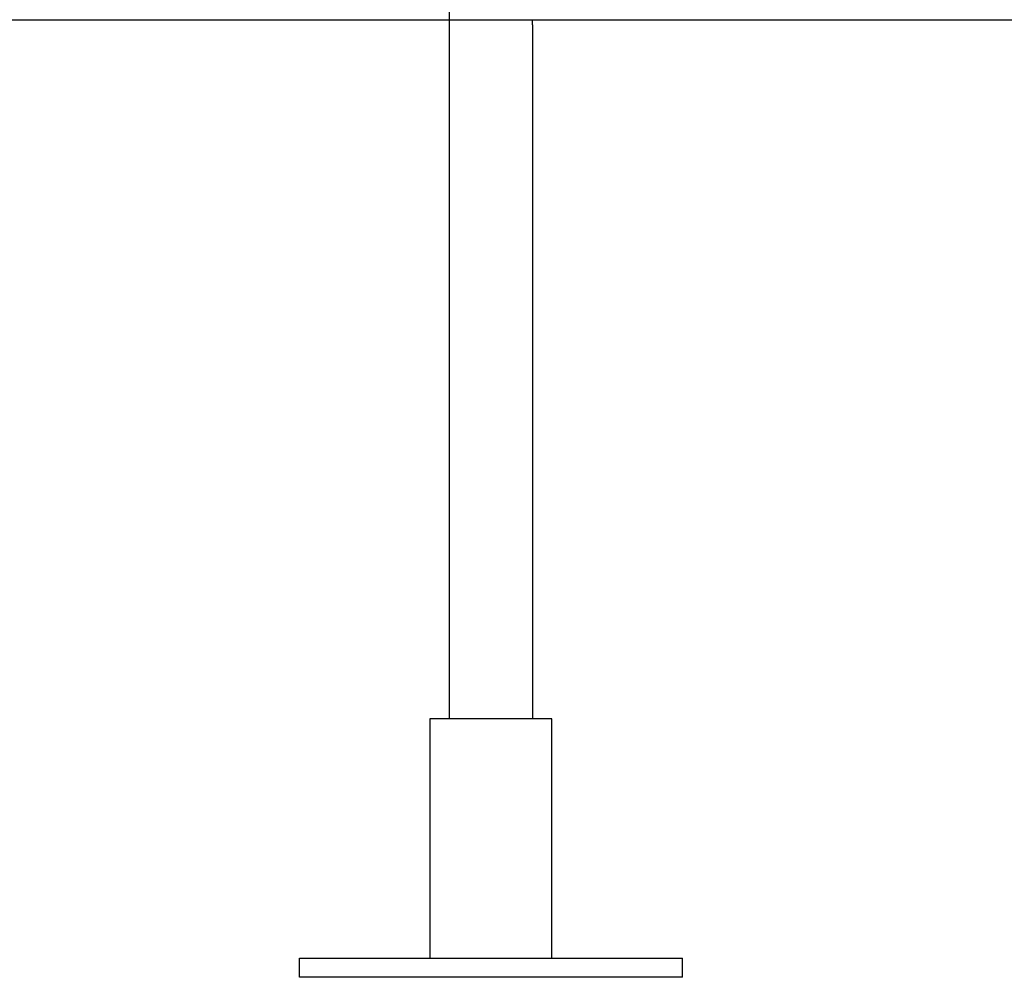
# Model space of a CAD drawing. Extents: x -53 to 53, y -23 to 23.
# Drawn here: x 16 to 20, y -20 to -16 of the extents above; entities that cross this region are included whole.
import ezdxf

# ---------------------------------------------------------------- set-up
doc = ezdxf.new("R2010")
doc.units = 0
doc.layers.get('0').update_dxf_attribs({"linetype": 'CONTINUOUS'})

msp = doc.modelspace()

# ---------------------------------------------------------------- linework, layer by layer
at = {"color": 0}
for points in [[(18.1411, -16.1487), (18.1411, -19.2087)], [(18.1411, -16.1487), (18.1411, -19.2087)], [(18.1411, -16.1487), (18.1411, -19.2087)], [(18.1411, -16.1487), (18.1411, -19.2087)], [(18.1411, -16.1487), (18.1411, -19.2087)], [(18.1411, -16.1487), (18.1411, -19.2087)], [(18.1411, -16.1487), (18.1411, -19.2087)], [(18.1411, -16.1487), (18.1411, -19.2087)], [(18.1411, -16.1487), (18.1411, -19.2087)], [(18.1411, -16.1487), (18.1411, -19.2087)], [(18.1411, -16.1487), (18.1411, -19.2087)], [(18.1411, -16.1487), (18.1411, -19.2087)], [(18.1411, -16.1487), (18.1411, -19.2087)], [(18.1411, -16.1487), (18.1411, -19.2087)], [(18.1411, -16.1487), (18.1411, -19.2087)], [(18.1411, -16.1487), (18.1411, -19.2087)], [(18.1411, -16.1487), (18.1411, -19.2087)], [(18.1411, -16.1487), (18.1411, -19.2087)], [(18.1411, -16.1487), (18.1411, -19.2087)], [(18.1411, -16.1487), (18.1411, -19.2087)], [(18.1411, -16.1487), (18.1411, -19.2087)], [(10.7776, -16.2897), (37.4582, -16.2897)], [(10.7776, -16.2897), (37.4582, -16.2897)], [(10.7776, -16.2897), (37.4582, -16.2897)], [(10.7776, -16.2897), (37.4582, -16.2897)], [(10.7776, -16.2897), (37.4582, -16.2897)], [(10.7776, -16.2897), (37.4582, -16.2897)], [(10.7776, -16.2897), (37.4582, -16.2897)], [(10.7776, -16.2897), (37.4582, -16.2897)], [(10.7776, -16.2897), (37.4582, -16.2897)], [(10.7776, -16.2897), (37.4582, -16.2897)], [(10.7776, -16.2897), (37.4582, -16.2897)], [(10.7776, -16.2897), (37.4582, -16.2897)], [(10.7776, -16.2897), (37.4582, -16.2897)], [(10.7776, -16.2897), (37.4582, -16.2897)], [(10.7776, -16.2897), (37.4582, -16.2897)], [(10.7776, -16.2897), (37.4582, -16.2897)], [(10.7776, -16.2897), (37.4582, -16.2897)], [(10.7776, -16.2897), (37.4582, -16.2897)], [(10.7776, -16.2897), (37.4582, -16.2897)], [(10.7776, -16.2897), (37.4582, -16.2897)], [(10.7776, -16.2897), (37.4582, -16.2897)], [(18.4911, -16.3137), (18.4911, -16.3137), (18.4911, -16.3137), (18.4911, -16.3137), (18.4911, -16.3137), (18.4911, -16.3137), (18.4911, -16.3137), (18.4911, -16.3137), (18.4911, -16.3137), (18.4911, -16.3137), (18.4911, -16.3137), (18.4911, -16.3137), (18.4911, -16.3137), (18.4911, -16.3137), (18.4911, -16.3137), (18.4911, -16.3137), (18.4911, -16.3137), (18.4911, -16.3137), (18.4911, -16.3137), (18.4909, -16.3134), (18.4909, -16.3134), (18.4909, -16.3133), (18.4909, -16.3133), (18.4909, -16.313), (18.4909, -16.313), (18.4909, -16.3127), (18.4909, -16.3127), (18.4907, -16.3124), (18.4907, -16.3121), (18.4907, -16.3118), (18.4907, -16.3117), (18.4907, -16.3114), (18.4907, -16.3111), (18.4907, -16.3108), (18.4907, -16.3106), (18.4907, -16.3106), (18.4904, -16.31), (18.4904, -16.3096), (18.4904, -16.309), (18.4904, -16.3087), (18.4901, -16.3081), (18.4901, -16.3075), (18.4901, -16.3069), (18.4901, -16.3065), (18.4898, -16.3057), (18.4898, -16.3051), (18.4898, -16.3045), (18.4898, -16.3039), (18.4897, -16.303), (18.4897, -16.3024), (18.4897, -16.3018), (18.4897, -16.3012), (18.4897, -16.3012), (18.4894, -16.3003), (18.4894, -16.2997), (18.4894, -16.2989), (18.4894, -16.2983), (18.4894, -16.2974), (18.4894, -16.2968), (18.4894, -16.2961), (18.4894, -16.2955), (18.4893, -16.2946), (18.4893, -16.294), (18.4893, -16.2931), (18.4893, -16.2925), (18.4893, -16.2916), (18.4893, -16.291), (18.4893, -16.2903), (18.4893, -16.2897)], [(18.4911, -16.3137), (18.4911, -16.3137)], [(18.4911, -19.2087), (18.4911, -16.3137)], [(18.4911, -19.2087), (18.4911, -16.3137)], [(18.4911, -19.2087), (18.4911, -16.3137)], [(18.4911, -19.2087), (18.4911, -16.3137)], [(18.4911, -19.2087), (18.4911, -16.3137)], [(18.4911, -19.2087), (18.4911, -16.3137)], [(18.4911, -19.2087), (18.4911, -16.3137)], [(18.4911, -19.2087), (18.4911, -16.3137)], [(18.4911, -19.2087), (18.4911, -16.3137)], [(18.4911, -19.2087), (18.4911, -16.3137)], [(18.4911, -19.2087), (18.4911, -16.3137)], [(18.4911, -19.2087), (18.4911, -16.3137)], [(18.4911, -19.2087), (18.4911, -16.3137)], [(18.4911, -19.2087), (18.4911, -16.3137)], [(18.4911, -19.2087), (18.4911, -16.3137)], [(18.4911, -19.2087), (18.4911, -16.3137)], [(18.4911, -19.2087), (18.4911, -16.3137)], [(18.4911, -19.2087), (18.4911, -16.3137)], [(18.4911, -19.2087), (18.4911, -16.3137)], [(18.4911, -19.2087), (18.4911, -16.3137)], [(18.4911, -19.2087), (18.4911, -16.3137)], [(18.0611, -19.2087), (18.0611, -19.2087)], [(18.5711, -19.2087), (18.0611, -19.2087)], [(18.5711, -19.2087), (18.0611, -19.2087)], [(18.5711, -19.2087), (18.0611, -19.2087)], [(18.5711, -19.2087), (18.0611, -19.2087)], [(18.5711, -19.2087), (18.0611, -19.2087)], [(18.5711, -19.2087), (18.0611, -19.2087)], [(18.5711, -19.2087), (18.0611, -19.2087)], [(18.5711, -19.2087), (18.0611, -19.2087)], [(18.5711, -19.2087), (18.0611, -19.2087)], [(18.5711, -19.2087), (18.0611, -19.2087)], [(18.5711, -19.2087), (18.0611, -19.2087)], [(18.5711, -19.2087), (18.0611, -19.2087)], [(18.5711, -19.2087), (18.0611, -19.2087)], [(18.5711, -19.2087), (18.0611, -19.2087)], [(18.5711, -19.2087), (18.0611, -19.2087)], [(18.5711, -19.2087), (18.0611, -19.2087)], [(18.5711, -19.2087), (18.0611, -19.2087)], [(18.5711, -19.2087), (18.0611, -19.2087)], [(18.5711, -19.2087), (18.0611, -19.2087)], [(18.5711, -19.2087), (18.0611, -19.2087)], [(18.5711, -19.2087), (18.0611, -19.2087)], [(18.0611, -19.2087), (18.0611, -19.2087)], [(18.0611, -19.2087), (18.0611, -20.2087)], [(18.0611, -19.2087), (18.0611, -20.2087)], [(18.0611, -19.2087), (18.0611, -20.2087)], [(18.0611, -19.2087), (18.0611, -20.2087)], [(18.0611, -19.2087), (18.0611, -20.2087)], [(18.0611, -19.2087), (18.0611, -20.2087)], [(18.0611, -19.2087), (18.0611, -20.2087)], [(18.0611, -19.2087), (18.0611, -20.2087)], [(18.0611, -19.2087), (18.0611, -20.2087)], [(18.0611, -19.2087), (18.0611, -20.2087)], [(18.0611, -19.2087), (18.0611, -20.2087)], [(18.0611, -19.2087), (18.0611, -20.2087)], [(18.0611, -19.2087), (18.0611, -20.2087)], [(18.0611, -19.2087), (18.0611, -20.2087)], [(18.0611, -19.2087), (18.0611, -20.2087)], [(18.0611, -19.2087), (18.0611, -20.2087)], [(18.0611, -19.2087), (18.0611, -20.2087)], [(18.0611, -19.2087), (18.0611, -20.2087)], [(18.0611, -19.2087), (18.0611, -20.2087)], [(18.0611, -19.2087), (18.0611, -20.2087)], [(18.0611, -19.2087), (18.0611, -20.2087)], [(18.1411, -19.2087), (18.1411, -19.2087)], [(18.4911, -19.2087), (18.4911, -19.2087)], [(18.5711, -19.2087), (18.5711, -19.2087)], [(18.5711, -19.2087), (18.5711, -19.2087)], [(18.5711, -20.2087), (18.5711, -19.2087)], [(18.5711, -20.2087), (18.5711, -19.2087)], [(18.5711, -20.2087), (18.5711, -19.2087)], [(18.5711, -20.2087), (18.5711, -19.2087)], [(18.5711, -20.2087), (18.5711, -19.2087)], [(18.5711, -20.2087), (18.5711, -19.2087)], [(18.5711, -20.2087), (18.5711, -19.2087)], [(18.5711, -20.2087), (18.5711, -19.2087)], [(18.5711, -20.2087), (18.5711, -19.2087)], [(18.5711, -20.2087), (18.5711, -19.2087)], [(18.5711, -20.2087), (18.5711, -19.2087)], [(18.5711, -20.2087), (18.5711, -19.2087)], [(18.5711, -20.2087), (18.5711, -19.2087)], [(18.5711, -20.2087), (18.5711, -19.2087)], [(18.5711, -20.2087), (18.5711, -19.2087)], [(18.5711, -20.2087), (18.5711, -19.2087)], [(18.5711, -20.2087), (18.5711, -19.2087)], [(18.5711, -20.2087), (18.5711, -19.2087)], [(18.5711, -20.2087), (18.5711, -19.2087)], [(18.5711, -20.2087), (18.5711, -19.2087)], [(18.5711, -20.2087), (18.5711, -19.2087)], [(17.5161, -20.2087), (17.5161, -20.2087)], [(17.5161, -20.2087), (19.1161, -20.2087)], [(17.5161, -20.2087), (19.1161, -20.2087)], [(17.5161, -20.2087), (19.1161, -20.2087)], [(17.5161, -20.2087), (19.1161, -20.2087)], [(17.5161, -20.2087), (19.1161, -20.2087)], [(17.5161, -20.2087), (19.1161, -20.2087)], [(17.5161, -20.2087), (19.1161, -20.2087)], [(17.5161, -20.2087), (19.1161, -20.2087)], [(17.5161, -20.2087), (19.1161, -20.2087)], [(17.5161, -20.2087), (19.1161, -20.2087)], [(17.5161, -20.2087), (19.1161, -20.2087)], [(17.5161, -20.2087), (19.1161, -20.2087)], [(17.5161, -20.2087), (19.1161, -20.2087)], [(17.5161, -20.2087), (19.1161, -20.2087)], [(17.5161, -20.2087), (19.1161, -20.2087)], [(17.5161, -20.2087), (19.1161, -20.2087)], [(17.5161, -20.2087), (19.1161, -20.2087)], [(17.5161, -20.2087), (19.1161, -20.2087)], [(17.5161, -20.2087), (19.1161, -20.2087)], [(17.5161, -20.2087), (19.1161, -20.2087)], [(17.5161, -20.2087), (19.1161, -20.2087)], [(17.5161, -20.2087), (17.5161, -20.2087)], [(17.5161, -20.2887), (17.5161, -20.2087)], [(17.5161, -20.2887), (17.5161, -20.2087)], [(17.5161, -20.2887), (17.5161, -20.2087)], [(17.5161, -20.2887), (17.5161, -20.2087)], [(17.5161, -20.2887), (17.5161, -20.2087)], [(17.5161, -20.2887), (17.5161, -20.2087)], [(17.5161, -20.2887), (17.5161, -20.2087)], [(17.5161, -20.2887), (17.5161, -20.2087)], [(17.5161, -20.2887), (17.5161, -20.2087)], [(17.5161, -20.2887), (17.5161, -20.2087)], [(17.5161, -20.2887), (17.5161, -20.2087)], [(17.5161, -20.2887), (17.5161, -20.2087)], [(17.5161, -20.2887), (17.5161, -20.2087)], [(17.5161, -20.2887), (17.5161, -20.2087)], [(17.5161, -20.2887), (17.5161, -20.2087)], [(17.5161, -20.2887), (17.5161, -20.2087)], [(17.5161, -20.2887), (17.5161, -20.2087)], [(17.5161, -20.2887), (17.5161, -20.2087)], [(17.5161, -20.2887), (17.5161, -20.2087)], [(17.5161, -20.2887), (17.5161, -20.2087)], [(17.5161, -20.2887), (17.5161, -20.2087)], [(18.0611, -20.2087), (18.0611, -20.2087)], [(18.5711, -20.2087), (18.5711, -20.2087)], [(19.1161, -20.2087), (19.1161, -20.2087)], [(19.1161, -20.2087), (19.1161, -20.2087)], [(19.1161, -20.2887), (19.1161, -20.2087)], [(19.1161, -20.2887), (19.1161, -20.2087)], [(19.1161, -20.2887), (19.1161, -20.2087)], [(19.1161, -20.2887), (19.1161, -20.2087)], [(19.1161, -20.2887), (19.1161, -20.2087)], [(19.1161, -20.2887), (19.1161, -20.2087)], [(19.1161, -20.2887), (19.1161, -20.2087)], [(19.1161, -20.2887), (19.1161, -20.2087)], [(19.1161, -20.2887), (19.1161, -20.2087)], [(19.1161, -20.2887), (19.1161, -20.2087)], [(19.1161, -20.2887), (19.1161, -20.2087)], [(19.1161, -20.2887), (19.1161, -20.2087)], [(19.1161, -20.2887), (19.1161, -20.2087)], [(19.1161, -20.2887), (19.1161, -20.2087)], [(19.1161, -20.2887), (19.1161, -20.2087)], [(19.1161, -20.2887), (19.1161, -20.2087)], [(19.1161, -20.2887), (19.1161, -20.2087)], [(19.1161, -20.2887), (19.1161, -20.2087)], [(19.1161, -20.2887), (19.1161, -20.2087)], [(19.1161, -20.2887), (19.1161, -20.2087)], [(19.1161, -20.2887), (19.1161, -20.2087)], [(17.5161, -20.2887), (17.5161, -20.2887)], [(19.1161, -20.2887), (17.5161, -20.2887)], [(19.1161, -20.2887), (17.5161, -20.2887)], [(19.1161, -20.2887), (17.5161, -20.2887)], [(19.1161, -20.2887), (17.5161, -20.2887)], [(19.1161, -20.2887), (17.5161, -20.2887)], [(19.1161, -20.2887), (17.5161, -20.2887)], [(19.1161, -20.2887), (17.5161, -20.2887)], [(19.1161, -20.2887), (17.5161, -20.2887)], [(19.1161, -20.2887), (17.5161, -20.2887)], [(19.1161, -20.2887), (17.5161, -20.2887)], [(19.1161, -20.2887), (17.5161, -20.2887)], [(19.1161, -20.2887), (17.5161, -20.2887)], [(19.1161, -20.2887), (17.5161, -20.2887)], [(19.1161, -20.2887), (17.5161, -20.2887)], [(19.1161, -20.2887), (17.5161, -20.2887)], [(19.1161, -20.2887), (17.5161, -20.2887)], [(19.1161, -20.2887), (17.5161, -20.2887)], [(19.1161, -20.2887), (17.5161, -20.2887)], [(19.1161, -20.2887), (17.5161, -20.2887)], [(19.1161, -20.2887), (17.5161, -20.2887)], [(19.1161, -20.2887), (17.5161, -20.2887)], [(17.5161, -20.2887), (17.5161, -20.2887)], [(19.1161, -20.2887), (19.1161, -20.2887)], [(19.1161, -20.2887), (19.1161, -20.2887)]]:
    msp.add_lwpolyline(points, dxfattribs=at)

doc.saveas('drawing.dxf')
